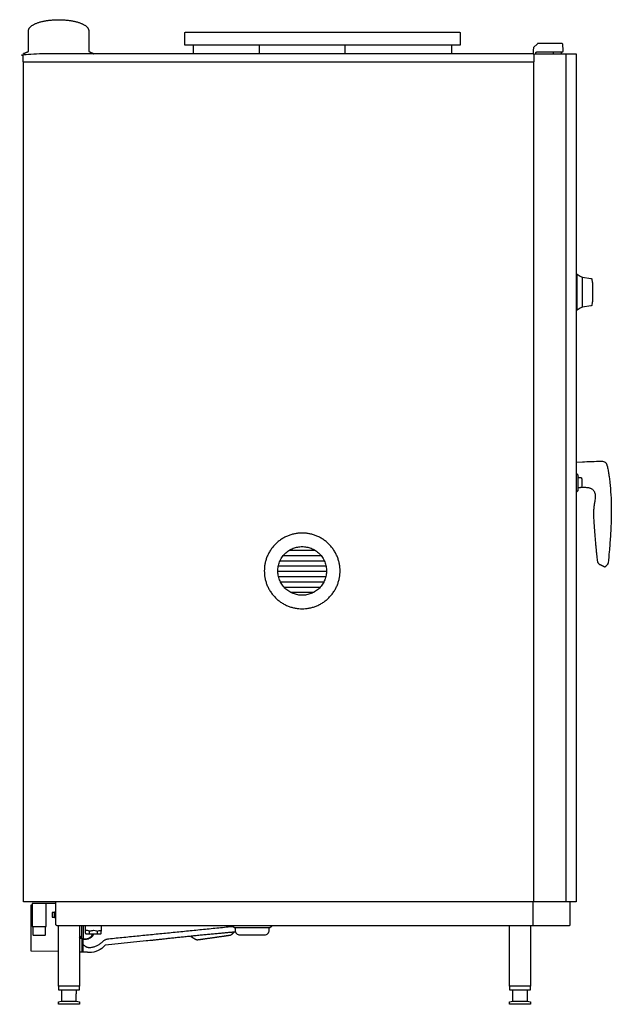
# Model space of a CAD drawing. Units: millimetres. Extents: x -6 to 1119, y 0 to 1872.
import ezdxf

# ---------------------------------------------------------------- set-up
doc = ezdxf.new("R2010")
doc.units = ezdxf.units.MM
doc.layers.add('200_RATIONAL_iCP-iCC 20-21 E (master view)', color=2, linetype='Continuous')

# ---------------------------------------------------------------- blocks, each defined once
blk = doc.blocks.new('Rational_iCP-iCC 20-21 E (master view)_Left')
at = {"layer": '200_RATIONAL_iCP-iCC 20-21 E (master view)'}
for p, q in [((831.4, -48.4), (307.9, -48.4)), ((978.1, -45.7), (970.8, -53)), ((1024.7, -45.5), (978.8, -45.5)), ((973.9, -65), (1052, -65)), ((977.4, -61), (1026, -61)), ((1052, -65), (1052, -1677)), ((1, -1677), (1, -80)), ((971, -80), (971, -1677)), ((1062.3, -488.9), (1062.9, -489.1)), ((1063.7, -546.4), (1063.7, -489.7)), ((1063.7, -489.7), (1080.1, -491.9)), ((1062.9, -547), (1062.3, -547.2)), ((1052.5, -841), (1064.2, -840.6)), ((1110.7, -849.2), (1110.8, -849.2)), ((1055, -865.7), (1055, -895.3)), ((1055, -870), (1055.7, -870)), ((1055.7, -890.2), (1055, -890.2)), ((1112.3, -1033.3), (1112.3, -1033.3)), ((1052, -1677), (1, -1677)), ((15.9, -1770.6), (15.9, -1683.5)), ((62.5, -1720), (62.5, -1677)), ((970.2, -1722), (970.2, -1677)), ((1040.2, -1678), (1040.2, -1721)), ((118.9, -1737.1), (119.5, -1737.9)), ((119.8, -1738), (148, -1738)), ((126.4, -1738), (126.4, -1733.2)), ((141.4, -1733.2), (141.4, -1738)), ((148.4, -1737.9), (149, -1737.1)), ((114.5, -1758.9), (115.5, -1758.9)), ((67.6, -1771.5), (16.4, -1771.1)), ((117.7, -1773.1), (107.5, -1773.1)), ((67.5, -1837.7), (67.5, -1843.7)), ((68.4, -1844.7), (106.6, -1844.7)), ((73.3, -1844.7), (73.2, -1850.7)), ((107.5, -1843.7), (107.5, -1837.7)), ((925.2, -1837.7), (925.2, -1843.7)), ((926.1, -1844.7), (964.3, -1844.7)), ((931, -1844.7), (930.9, -1850.7)), ((965.2, -1843.7), (965.2, -1837.7)), ((67.5, -1872), (67.5, -1869.1)), ((107.3, -1872), (67.7, -1872)), ((107.5, -1869.1), (107.5, -1872)), ((925.2, -1872), (925.2, -1869.1)), ((965, -1872), (925.4, -1872)), ((965.2, -1869.1), (965.2, -1872))]:
    blk.add_line(p, q, dxfattribs=at)
for points in [[(970.5, -53.7), (970.4, -57.9), (970.4, -65)], [(1027, -60), (1027, -57.9), (1026.7, -47.4)], [(1009.1, -61), (1008.5, -61.5), (1008.5, -65)], [(1023, -61), (1023.5, -61.5), (1023.5, -65)], [(1032, -65), (1032, -1677)], [(1052, -551.9), (1053.7, -551.9), (1053.7, -484.2), (1052, -484.2)], [(1053.7, -484.2), (1053.9, -483.8), (1059.6, -487.8)], [(1081.4, -493), (1081.6, -494), (1081.6, -494.3)], [(1081.6, -541.8), (1081.6, -542.1), (1081.4, -543.1)], [(1059.6, -548.3), (1053.9, -552.3), (1053.7, -551.9)], [(1080.1, -544.2), (1063.7, -546.4)], [(16.4, -1683), (17.8, -1683)], [(21.7, -1680.1), (21.7, -1679.5), (62.6, -1679.5)], [(60.1, -1697.4), (55.7, -1697.4), (55.4, -1698), (55.4, -1706), (55.7, -1706.6), (60.1, -1706.6)], [(62.5, -1699.5), (60.8, -1699.5)], [(62.5, -1704.5), (60.8, -1704.5)], [(64.5, -1722), (1039.2, -1722)], [(107.5, -1722), (107.5, -1837.7), (67.5, -1837.7), (67.5, -1722)], [(112, -1746.2), (111.9, -1735), (111.9, -1734.6), (111.9, -1734), (111.9, -1722)], [(398.5, -1722), (398.5, -1723.6), (403.5, -1726.5), (403.5, -1731)], [(468.5, -1731), (468.5, -1726.5), (473.5, -1723.6), (473.5, -1722)], [(965.2, -1722), (965.2, -1837.7), (925.2, -1837.7), (925.2, -1722)], [(19, -1724.3), (19, -1740.1), (19.7, -1740.6), (42.3, -1740.6), (43, -1740.1), (43, -1724.3)], [(468.5, -1726.5), (403.5, -1726.5)], [(412.5, -1740), (459.5, -1740)], [(112, -1747.7), (112.2, -1769.9), (112.2, -1771.3), (114.4, -1771.3), (114.6, -1748.6)], [(234.7, -1751.6), (157, -1759.4), (156.7, -1759.7)], [(121.9, -1773), (117.7, -1773.1)], [(73.4, -1852), (73.4, -1866), (101.6, -1866), (101.6, -1852)], [(101.8, -1850.7), (101.7, -1844.7)], [(931.1, -1852), (931.1, -1866), (959.3, -1866), (959.3, -1852)], [(959.5, -1850.7), (959.4, -1844.7)]]:
    blk.add_lwpolyline(points, dxfattribs=at)
for points in [[(17.8, -1724.3), (44.2, -1724.3), (44.2, -1680.1), (17.8, -1680.1)], [(60.1, -1697.4), (60.3, -1696.1), (60.8, -1696.1), (60.8, -1707.9), (60.3, -1707.9), (60.1, -1706.6)]]:
    blk.add_lwpolyline(points, close=True, dxfattribs=at)
at = {"layer": '200_RATIONAL_iCP-iCC 20-21 E (master view)', "extrusion": (0, 0, -1)}
for centre, radius, start, end in [((-973.9, -66.9), 1.9, 0, 90), ((-1062.7, -490), 0.929, 101.0747, 173.9682), ((-1080, -493.3), 1.38, 94.2506, 169.2534), ((-1081.2, -495.1), 0.808, 118.7451, 168.2135), ((-1039, -503.8), 43.9, 168.3538, 177.9988), ((-630.4, -518), 452.8, 177.9969, 182.0031), ((-1081.3, -541.1), 0.796, 191.4616, 241.7003), ((-1039, -532.3), 43.9, 182.0004, 191.6454), ((-1062.7, -546.1), 0.929, 185.7453, 258.9259), ((-1080, -542.8), 1.38, 190.7466, 265.7494), ((-1110.8, -849.7), 0.51, 91, 169.0496), ((-1061.3, -871.8), 1.01, 121.4315, 147.8758), ((-1061.3, -871.8), 1.02, 147.8758, 174.0894), ((-1061.2, -888.3), 1.16, 215.3092, 240.3821), ((-1061.3, -888.4), 0.981, 185.9112, 215.3092), ((-1112.3, -1032.7), 0.511, 185.4048, 268.9841), ((-116.9, -1733.2), 1.83, 157.3574, 180.0003), ((-151, -1733.2), 1.88, 359.9997, 22.3613), ((-126.2, -1732.9), 40.6, 221.4209, 269.9974)]:
    blk.add_arc(centre, radius, start, end, dxfattribs=at)
at = {"layer": '200_RATIONAL_iCP-iCC 20-21 E (master view)'}
for centre, radius, start, end in [((1063.6, -482.1), 7, 235, 258.7), ((1063.6, -554), 7, 101.3, 125), ((120.2, -1731.8), 1.83, 180, 202.6426), ((119.1, -1736.8), 0.419, 179.9997, 209.1343), ((119.8, -1736.4), 1.19, 209.1343, 219.5574), ((119.7, -1737.7), 0.284, 219.5574, 254.7056), ((119.8, -1737.3), 0.671, 254.7056, 270), ((148, -1737.4), 0.581, 270, 289.2418), ((148.1, -1737.6), 0.356, 289.2418, 320.1176), ((148.8, -1736.9), 0.312, 320.1176, 347.9408), ((148.4, -1736.8), 0.731, 347.9408, 0.0003), ((147.5, -1731.8), 1.88, 337.6387, 0), ((412.5, -1731), 9, 180, 225), ((412.5, -1731), 9, 225, 270), ((459.5, -1731), 9, 270, 315), ((459.5, -1731), 9, 315, 0)]:
    blk.add_arc(centre, radius, start, end, dxfattribs=at)
for points, knots in [([(10.9, -60.1), (10.9, -47), (10.9, -33.9), (10.9, -20.8), (10.9, -20.6), (10.9, -19.9), (11.1, -18.8), (11.5, -17.5), (12.2, -16.2), (13.2, -14.9), (14.3, -13.6), (15.7, -12.4), (17.2, -11.2), (19, -10.1), (20.9, -9), (23, -7.9), (25.3, -7), (27.7, -6), (30.3, -5.2), (33, -4.3), (35.8, -3.6), (38.7, -2.9), (41.8, -2.3), (44.9, -1.8), (48, -1.3), (51.3, -0.9), (54.6, -0.6), (57.9, -0.3), (61.2, -0.1), (64.6, 0), (66.9, 0), (68, 0), (69.1, 0), (71.4, 0), (74.8, -0.1), (78.1, -0.3), (81.4, -0.6), (84.7, -0.9), (88, -1.3), (91.1, -1.8), (94.2, -2.3), (97.3, -2.9), (100.2, -3.6), (103, -4.3), (105.7, -5.2), (108.3, -6), (110.7, -7), (113, -7.9), (115.1, -9), (117, -10.1), (118.8, -11.2), (120.3, -12.4), (121.7, -13.6), (122.8, -14.9), (123.8, -16.2), (124.5, -17.5), (124.9, -18.8), (125.1, -19.9), (125.1, -20.6), (125.1, -20.8), (125.1, -33.9), (125.1, -47), (125.1, -60.1)], [10.802451, 10.802451, 10.802451, 10.802451, 50.116801, 50.116801, 50.116801, 51.934658, 55.570635, 59.206611, 62.842588, 66.478564, 70.114541, 73.750517, 77.386494, 81.02247, 84.658446, 88.294423, 91.930399, 95.566376, 99.202352, 102.838329, 106.474305, 110.110282, 113.746258, 117.382235, 121.018211, 124.654188, 128.290164, 131.92614, 135.562117, 139.198093, 142.83407, 142.83407, 142.83407, 146.470046, 150.106023, 153.741999, 157.377976, 161.013952, 164.649929, 168.285905, 171.921881, 175.557858, 179.193834, 182.829811, 186.465787, 190.101764, 193.73774, 197.373717, 201.009693, 204.64567, 208.281646, 211.917623, 215.553599, 219.189575, 222.825552, 226.461528, 230.097505, 233.733481, 235.551601, 235.551601, 235.551601, 274.865951, 274.865951, 274.865951, 274.865951]), ([(1052, -841.5), (1052, -841.5), (1052, -841.5), (1052, -841.4), (1052, -841.4), (1052, -841.3), (1052.1, -841.2), (1052.2, -841), (1052.4, -841), (1052.5, -841)], [37.7371614, 37.7371614, 37.7371614, 37.7371614, 37.7975683, 37.7975683, 37.876386, 37.876386, 38.1342207, 38.1342207, 38.5077081, 38.5077081, 38.5077081, 38.5077081]), ([(1052, -860.6), (1052, -860.7), (1052, -860.8), (1052, -860.9), (1052, -861), (1052, -861.1), (1052, -861.2), (1052, -861.2), (1052, -861.3), (1052.1, -861.4), (1052.1, -861.5), (1052.1, -861.5), (1052.1, -861.6), (1052.1, -861.7), (1052.1, -861.8), (1052.1, -861.8), (1052.2, -861.9), (1052.2, -862), (1052.2, -862)], [0.0332, 0.0332, 0.0332, 0.0332, 0.404993, 0.404993, 0.404993, 0.744521, 0.744521, 0.744521, 1.046979, 1.046979, 1.046979, 1.322861, 1.322861, 1.322861, 1.597808, 1.597808, 1.597808, 1.872292, 1.872292, 1.872292, 1.872292]), ([(1111.3, -849.6), (1111.9, -852.5), (1112.4, -855.5), (1112.9, -858.5), (1113.1, -859.2), (1113.2, -860), (1113.3, -860.7)], [103.299041, 103.299041, 103.299041, 103.299041, 112.272048, 112.272048, 112.272048, 114.572402, 114.572402, 114.572402, 114.572402]), ([(1053.4, -863.8), (1053.5, -863.8), (1053.6, -863.9), (1053.7, -864), (1053.7, -864), (1053.8, -864.1), (1053.9, -864.2), (1054, -864.2), (1054.1, -864.3), (1054.1, -864.4), (1054.2, -864.4), (1054.3, -864.5), (1054.3, -864.6), (1054.4, -864.6), (1054.4, -864.6), (1054.4, -864.6), (1054.4, -864.7), (1054.5, -864.8), (1054.6, -864.9), (1054.6, -864.9), (1054.7, -865), (1054.7, -865)], [2.872292, 2.872292, 2.872292, 2.872292, 3.264332, 3.264332, 3.264332, 3.69191, 3.69191, 3.69191, 4.155285, 4.155285, 4.155285, 4.608325, 4.608325, 4.608325, 4.65493, 4.65493, 4.65493, 5.191608, 5.191608, 5.191608, 5.416103, 5.416103, 5.416103, 5.416103]), ([(1062.3, -871.7), (1062.4, -873.1), (1062.5, -874.4), (1062.6, -875.8), (1062.7, -877.2), (1062.7, -878.7), (1062.7, -880.1), (1062.7, -881.5), (1062.7, -882.9), (1062.6, -884.4), (1062.5, -885.7), (1062.4, -887.1), (1062.3, -888.5)], [40.263086, 40.263086, 40.263086, 40.263086, 44.390015, 44.390015, 44.390015, 48.673815, 48.673815, 48.673815, 52.957575, 52.957575, 52.957575, 57.085323, 57.085323, 57.085323, 57.085323]), ([(1114.7, -869.9), (1115.1, -873.2), (1115.6, -876.6), (1115.9, -880.1), (1116.8, -887.6), (1117.4, -895.5), (1117.9, -903.6), (1118.3, -911.7), (1118.6, -920.1), (1118.7, -928.7), (1118.7, -937.3), (1118.6, -946.2), (1118.3, -955.2), (1118, -964.2), (1117.5, -973.5), (1116.9, -982.9), (1116.3, -992.3), (1115.6, -1001.9), (1114.8, -1011.5), (1114.2, -1018.6), (1113.5, -1025.7), (1112.8, -1032.8)], [115.572402, 115.572402, 115.572402, 115.572402, 125.604524, 125.604524, 125.604524, 149.177972, 149.177972, 149.177972, 174.300431, 174.300431, 174.300431, 200.810269, 200.810269, 200.810269, 228.539431, 228.539431, 228.539431, 257.262474, 257.262474, 257.262474, 278.624033, 278.624033, 278.624033, 278.624033]), ([(1054.8, -895.8), (1054.7, -896), (1054.5, -896.2), (1054.4, -896.4), (1054.4, -896.4), (1054.4, -896.4), (1054.3, -896.4), (1054.2, -896.5), (1054.1, -896.7), (1053.9, -896.8), (1053.8, -896.9), (1053.6, -897.1), (1053.4, -897.2)], [36.950914, 36.950914, 36.950914, 36.950914, 38.007565, 38.007565, 38.007565, 38.109273, 38.109273, 38.109273, 38.947029, 38.947029, 38.947029, 39.845519, 39.845519, 39.845519, 39.845519]), ([(1082, -892.6), (1081.4, -892.3), (1080, -891.6), (1077.3, -890.6), (1074.1, -890), (1070.4, -889.6), (1067, -889.4), (1065.1, -889.3), (1064.2, -889.3)], [451.03863, 451.03863, 451.03863, 451.03863, 453.386023, 455.733416, 459.145903, 462.558391, 465.970879, 469.383366, 469.383366, 469.383366, 469.383366]), ([(1085.8, -931), (1085.8, -930), (1086, -928), (1086.4, -924.7), (1086.8, -921.6), (1087.2, -919.1), (1087.6, -916.5), (1088.2, -913.2), (1088.6, -909.3), (1088.8, -905.7), (1088.6, -903.6), (1088.5, -902.7)], [410.082292, 410.082292, 410.082292, 410.082292, 413.650734, 417.219176, 420.787618, 422.571839, 424.35606, 427.924502, 431.492944, 435.061386, 438.617357, 438.617357, 438.617357, 438.617357]), ([(1089.6, -999.4), (1089.6, -999.2), (1089.6, -999.1), (1089.6, -998.9), (1089.2, -995.1), (1089, -992.2), (1088.3, -984.9), (1088, -981.5), (1087.8, -978), (1087.5, -974.3), (1087.2, -970.7), (1086.9, -967), (1086.6, -962.9), (1086.4, -958.9), (1086.1, -954.8), (1086, -952.1), (1085.8, -949.2), (1085.7, -946.4), (1085.6, -943.6), (1085.5, -940.7), (1085.5, -937.9), (1085.5, -935.4), (1085.6, -933.4), (1085.8, -931)], [341.466789, 341.466789, 341.466789, 341.466789, 341.969734, 341.969734, 341.969734, 352.904645, 352.904645, 362.958131, 362.958131, 362.958131, 373.944232, 373.944232, 373.944232, 386.169014, 386.169014, 386.169014, 394.653482, 394.653482, 394.653482, 403.084529, 403.084529, 403.084529, 410.082292, 410.082292, 410.082292, 410.082292]), ([(1089.9, -1001.7), (1089.9, -1001.6), (1089.8, -1001.3), (1089.8, -1000.9), (1089.7, -1000.5), (1089.7, -1000.2), (1089.7, -999.9), (1089.7, -999.7), (1089.6, -999.5), (1089.6, -999.4), (1089.6, -999.4)], [338.200651, 338.200651, 338.200651, 338.200651, 338.610565, 339.020479, 339.430393, 339.840307, 340.250221, 340.660134, 341.070048, 341.466789, 341.466789, 341.466789, 341.466789]), ([(1090.1, -1004), (1090.1, -1004), (1090.1, -1004), (1090.1, -1003.9), (1090, -1003.7), (1090, -1003.4), (1090, -1003), (1089.9, -1002.6), (1089.9, -1002.2), (1089.9, -1001.9), (1089.9, -1001.7)], [334.760035, 334.760035, 334.760035, 334.760035, 334.971269, 335.432609, 335.893949, 336.35529, 336.81663, 337.27797, 337.739311, 338.200651, 338.200651, 338.200651, 338.200651]), ([(1092.3, -1025.9), (1091.8, -1021.9), (1091.4, -1018), (1091.1, -1014.1), (1090.8, -1011.6), (1090.6, -1009.1), (1090.2, -1005.8), (1090.2, -1004.9), (1090.1, -1004)], [312.726069, 312.726069, 312.726069, 312.726069, 324.6682, 324.6682, 324.6682, 332.125504, 332.125504, 334.760035, 334.760035, 334.760035, 334.760035]), ([(1094.1, -1033.2), (1093.8, -1032.8), (1093.6, -1032.3), (1093.2, -1031.3), (1093, -1030.8), (1092.6, -1029.2), (1092.5, -1028.2), (1092.4, -1027.1)], [304.896572, 304.896572, 304.896572, 304.896572, 306.489408, 306.489408, 308.101381, 308.101381, 311.321153, 311.321153, 311.321153, 311.321153]), ([(1098, -1036.7), (1097.7, -1036.5), (1097, -1036.1), (1096, -1035.4), (1095, -1034.5), (1094.4, -1033.7), (1094.1, -1033.2)], [299.216959, 299.216959, 299.216959, 299.216959, 300.398257, 301.897713, 303.397169, 304.896572, 304.896572, 304.896572, 304.896572]), ([(1110.9, -1036.3), (1110.3, -1037), (1109.1, -1038.3), (1108.5, -1039), (1107.7, -1039.8), (1107.4, -1040.1), (1107, -1040.3), (1107, -1040.4), (1106.9, -1040.5)], [281.230453, 281.230453, 281.230453, 281.230453, 284.148544, 286.707122, 286.707122, 287.837505, 287.837505, 288.164332, 288.164332, 288.164332, 288.164332]), ([(126.4, -1733.2), (124.4, -1731.7), (121.7, -1731.3), (118.5, -1731.3), (118.4, -1731.6), (118.4, -1731.8)], [0, 0, 0, 0, 7.675822, 8.123577, 8.546311, 8.546311, 8.546311, 8.546311]), ([(126.4, -1733.2), (127, -1732.9), (129.6, -1732), (134.2, -1730.8), (138.8, -1731.8), (140.9, -1732.9), (141.4, -1733.2)], [0, 0, 0, 0, 1.939679, 8.262641, 13.948171, 15.47732, 15.47732, 15.47732, 15.47732]), ([(141.4, -1733.2), (143.4, -1731.7), (146.1, -1731.3), (149.3, -1731.3), (149.4, -1731.6), (149.4, -1731.8)], [0, 0, 0, 0, 7.675822, 8.123577, 8.546311, 8.546311, 8.546311, 8.546311]), ([(396.2, -1739.8), (396.1, -1739.9), (395.9, -1740.1), (395.6, -1740.3), (395.3, -1740.5), (395, -1740.7), (394.6, -1740.8), (394.3, -1740.9), (393.9, -1741), (393.7, -1741.1), (393.5, -1741.1), (393.5, -1741.1)], [0, 0, 0, 0, 0.371914, 0.743828, 1.115742, 1.487656, 1.85957, 2.231484, 2.603398, 2.975312, 2.995728, 2.995728, 2.995728, 2.995728]), ([(393.9, -1724.3), (394.5, -1724.2), (395.6, -1724.2), (397.2, -1724.1), (398.4, -1724), (399.1, -1724), (399.2, -1724)], [285.727175, 285.727175, 285.727175, 285.727175, 287.399462, 289.071748, 290.744034, 291.137423, 291.137423, 291.137423, 291.137423]), ([(332.5, -1749.8), (332.5, -1749.8), (332.4, -1749.8), (332.1, -1749.9), (331.8, -1749.9), (331.4, -1749.9), (331, -1749.8), (330.7, -1749.7), (330.3, -1749.6), (330, -1749.5), (329.7, -1749.4), (329.6, -1749.4)], [97.799286, 97.799286, 97.799286, 97.799286, 97.821797, 98.193711, 98.565625, 98.937539, 99.309453, 99.681366, 100.05328, 100.425194, 100.797108, 100.797108, 100.797108, 100.797108]), ([(126.2, -1773.5), (125.6, -1773.5), (124.4, -1773.4), (123, -1773.2), (122.1, -1773.1), (121.9, -1773)], [286.466045, 286.466045, 286.466045, 286.466045, 288.278328, 290.090611, 290.78282, 290.78282, 290.78282, 290.78282]), ([(67.5, -1867.2), (67.5, -1867.2), (67.5, -1867.2), (67.5, -1867), (67.6, -1867), (67.7, -1867)], [126.6936677, 126.6936677, 126.6936677, 126.6936677, 126.762747, 126.762747, 126.9342847, 126.9342847, 126.9342847, 126.9342847]), ([(67.5, -1869.1), (67.5, -1868.9), (67.5, -1868.6), (67.5, -1868.1), (67.5, -1867.8), (67.5, -1867.5), (67.5, -1867.3), (67.5, -1867.2), (67.5, -1867.2), (67.5, -1867.2)], [106.740747, 106.740747, 106.740747, 106.740747, 109.840913, 112.941079, 116.041244, 119.14141, 122.241576, 125.341741, 126.693668, 126.693668, 126.693668, 126.693668]), ([(107.3, -1867), (107.4, -1867), (107.5, -1867), (107.5, -1867.2), (107.5, -1867.2), (107.5, -1867.2)], [40.7483304, 40.7483304, 40.7483304, 40.7483304, 40.9448289, 40.9448289, 41.0249212, 41.0249212, 41.0249212, 41.0249212]), ([(107.5, -1867.2), (107.5, -1867.2), (107.5, -1867.2), (107.5, -1867.3), (107.5, -1867.4), (107.5, -1867.7), (107.5, -1868), (107.5, -1868.5), (107.5, -1868.9), (107.5, -1869.1)], [41.024921, 41.024921, 41.024921, 41.024921, 42.096364, 45.208217, 48.32007, 51.431924, 54.543777, 57.65563, 60.767483, 60.767483, 60.767483, 60.767483]), ([(925.2, -1867.2), (925.2, -1867.2), (925.2, -1867.2), (925.2, -1867), (925.3, -1867), (925.4, -1867)], [126.6936677, 126.6936677, 126.6936677, 126.6936677, 126.762747, 126.762747, 126.9342847, 126.9342847, 126.9342847, 126.9342847]), ([(925.2, -1869.1), (925.2, -1868.9), (925.2, -1868.6), (925.2, -1868.1), (925.2, -1867.8), (925.2, -1867.5), (925.2, -1867.3), (925.2, -1867.2), (925.2, -1867.2), (925.2, -1867.2)], [106.740747, 106.740747, 106.740747, 106.740747, 109.840913, 112.941079, 116.041244, 119.14141, 122.241576, 125.341741, 126.693668, 126.693668, 126.693668, 126.693668]), ([(965, -1867), (965.1, -1867), (965.2, -1867), (965.2, -1867.2), (965.2, -1867.2), (965.2, -1867.2)], [40.7483304, 40.7483304, 40.7483304, 40.7483304, 40.9448289, 40.9448289, 41.0249212, 41.0249212, 41.0249212, 41.0249212]), ([(965.2, -1867.2), (965.2, -1867.2), (965.2, -1867.2), (965.2, -1867.3), (965.2, -1867.4), (965.2, -1867.7), (965.2, -1868), (965.2, -1868.5), (965.2, -1868.9), (965.2, -1869.1)], [41.024921, 41.024921, 41.024921, 41.024921, 42.096364, 45.208217, 48.32007, 51.431924, 54.543777, 57.65563, 60.767483, 60.767483, 60.767483, 60.767483])]:
    blk.add_open_spline(points, degree=3, knots=knots, dxfattribs=at)
for points, weights in [([(307.9, -25.3), (307.9, -23.4), (309.8, -23.4)], [1, 0.707106781187, 1]), ([(829.5, -23.4), (831.4, -23.4), (831.4, -25.3)], [1, 0.707106781187, 1]), ([(970.8, -53), (970.5, -53.3), (970.5, -53.7)], [1, 0.928809552866, 1]), ([(978.8, -45.5), (978.4, -45.5), (978.1, -45.7)], [1, 0.923879532512, 1]), ([(1026.7, -47.4), (1026.7, -45.5), (1024.7, -45.5)], [1, 0.716301943423, 1]), ([(975, -63.4), (975, -63), (975.3, -62.7)], [1, 0.923879532513, 1]), ([(976.7, -61.3), (977, -61), (977.4, -61)], [1, 0.92387953251, 1]), ([(1026, -61), (1027, -61), (1027, -60)], [1, 0.707106781187, 1]), ([(15.9, -1683.5), (15.9, -1683.1), (16.4, -1683)], [1, 0.710185375589, 1]), ([(1039.2, -1677), (1040.2, -1677), (1040.2, -1678)], [0.997631475766, 0.708295870777, 1]), ([(1040.2, -1721), (1040.2, -1722), (1039.2, -1722)], [1, 0.707106781187, 1]), ([(401.1, -1734.9), (398.8, -1737.5), (396.2, -1739.8)], [0.996047769112, 0.996333328385, 1]), ([(329.6, -1749.4), (323.9, -1746.6), (318.9, -1742.6)], [1, 0.988929707853, 0.988974000491]), ([(16.4, -1771.1), (15.9, -1771.1), (15.9, -1770.6)], [1, 0.710185375594, 1]), ([(67.5, -1843.7), (67.5, -1844.6), (68.4, -1844.7)], [1, 0.736786168153, 1]), ([(106.6, -1844.7), (107.5, -1844.6), (107.5, -1843.7)], [1, 0.736786168153, 1]), ([(925.2, -1843.7), (925.2, -1844.6), (926.1, -1844.7)], [1, 0.736786168153, 1]), ([(964.3, -1844.7), (965.2, -1844.6), (965.2, -1843.7)], [1, 0.736786168153, 1]), ([(67.7, -1872), (67.5, -1872), (67.5, -1872)], [1, 0.707106781187, 1]), ([(107.5, -1872), (107.5, -1872), (107.3, -1872)], [1, 0.707106781187, 1]), ([(925.4, -1872), (925.2, -1872), (925.2, -1872)], [1, 0.707106781187, 1]), ([(965.2, -1872), (965.2, -1872), (965, -1872)], [1, 0.707106781187, 1])]:
    blk.add_rational_spline(points, weights, degree=2, dxfattribs=at)
for points, degree in [([(307.9, -48.4), (307.9, -36.9), (307.9, -25.3)], 2), ([(309.8, -23.4), (569.7, -23.4), (829.5, -23.4)], 2), ([(831.4, -25.3), (831.4, -36.9), (831.4, -48.4)], 2), ([(324, -48.4), (324, -56.7), (324, -65)], 2), ([(449.8, -65), (449.8, -56.7), (449.8, -48.4)], 2), ([(612.2, -48.4), (612.2, -56.7), (612.2, -65)], 2), ([(815.4, -65), (815.4, -56.7), (815.4, -48.4)], 2), ([(975, -65), (975, -64.2), (975, -63.4)], 2), ([(975.3, -62.7), (976, -62), (976.7, -61.3)], 2), ([(0, -80), (383.5, -80), (972, -80)], 2), ([(1064.2, -840.6), (1069, -840.4), (1081.8, -839.9), (1093.8, -839.5), (1097.9, -839.3)], 3), ([(1097.9, -839.3), (1099.6, -839.3), (1102.3, -839.6), (1105.1, -840.3), (1107, -841.2), (1108.3, -842.4), (1109.2, -843.7), (1109.8, -845), (1110.2, -846.3), (1110.3, -847.2), (1110.4, -847.8)], 3), ([(1110.4, -847.8), (1110.5, -848.2), (1110.6, -848.7), (1110.7, -849.2)], 3), ([(1113.3, -860.7), (1113.6, -862.5), (1113.9, -864.4), (1114.2, -866.2), (1114.4, -868.1), (1114.7, -869.9)], 5), ([(1052.2, -862), (1052.3, -862.4), (1052.5, -862.8), (1052.7, -863.3), (1053.1, -863.5), (1053.4, -863.8)], 5), ([(1054.7, -865), (1054.8, -865.1), (1054.9, -865.3), (1055, -865.4), (1055, -865.6), (1055, -865.7)], 5), ([(1055.7, -870), (1056.2, -870), (1056.7, -870), (1057.1, -870.1)], 3), ([(1057.1, -870.1), (1057.6, -870.1), (1058, -870.1), (1058.4, -870.1)], 3), ([(1058.4, -870.1), (1059.2, -870.2), (1059.8, -870.3), (1060.4, -870.4)], 3), ([(1060.4, -870.4), (1060.7, -870.5), (1061, -870.6), (1061.3, -870.7)], 3), ([(1061.3, -870.7), (1061.5, -870.8), (1061.6, -870.8), (1061.8, -870.9)], 3), ([(1052.5, -898.1), (1052.4, -898.1), (1052.4, -898.3), (1052.3, -898.5), (1052.2, -898.7), (1052.2, -898.9), (1052.1, -899.1), (1052.1, -899.3), (1052.1, -899.5), (1052, -899.7), (1052, -899.9), (1052, -900.1), (1052, -900.3), (1052, -900.4)], 3), ([(1053.4, -897.2), (1053.2, -897.4), (1053, -897.5), (1052.7, -897.6), (1052.6, -897.8), (1052.5, -898.1)], 5), ([(1055, -895.3), (1055, -895.4), (1055, -895.5), (1055, -895.6), (1054.9, -895.7), (1054.8, -895.8)], 5), ([(1057.1, -890.1), (1056.7, -890.1), (1056.2, -890.2), (1055.7, -890.2)], 3), ([(1058.4, -890), (1058, -890.1), (1057.6, -890.1), (1057.1, -890.1)], 3), ([(1060.4, -889.7), (1059.8, -889.9), (1059.2, -890), (1058.4, -890)], 3), ([(1061.3, -889.5), (1061, -889.6), (1060.7, -889.7), (1060.4, -889.7)], 3), ([(1061.7, -889.3), (1061.6, -889.4), (1061.4, -889.4), (1061.3, -889.5)], 3), ([(1064.2, -889.3), (1063, -889.3), (1061.8, -889.3)], 2), ([(1088.5, -902.7), (1088.3, -901.6), (1087.8, -899.5), (1086.5, -896.8), (1084.6, -894.4), (1082.9, -893.2), (1082, -892.6)], 3), ([(506.8, -1008.6), (531, -1008.6), (555.2, -1008.6)], 2), ([(489, -1028.6), (531, -1028.6), (573, -1028.6)], 2), ([(495.3, -1018.6), (531, -1018.6), (566.7, -1018.6)], 2), ([(1092.4, -1027.1), (1092.4, -1026.7), (1092.3, -1026.3), (1092.3, -1025.9)], 3), ([(485.7, -1038.6), (531, -1038.6), (576.3, -1038.6)], 2), ([(1098.3, -1036.8), (1098.2, -1036.7), (1098.1, -1036.7), (1098, -1036.7)], 3), ([(1106.2, -1040.8), (1102.2, -1038.8), (1098.3, -1036.8)], 2), ([(1106.9, -1040.5), (1106.6, -1040.7), (1106.4, -1040.7), (1106.2, -1040.8)], 3), ([(1112.2, -1034), (1112.2, -1034.5), (1112.1, -1035), (1111.6, -1035.4), (1111.2, -1035.8), (1110.9, -1036.3)], 5), ([(1112.3, -1033.3), (1112.3, -1033.5), (1112.2, -1033.7), (1112.2, -1034)], 3), ([(484.8, -1048.6), (531, -1048.6), (577.2, -1048.6)], 2), ([(486, -1058.6), (531, -1058.6), (576, -1058.6)], 2), ([(489.6, -1068.6), (531, -1068.6), (572.4, -1068.6)], 2), ([(496.3, -1078.6), (531, -1078.6), (565.7, -1078.6)], 2), ([(508.5, -1088.4), (531, -1088.4), (553.5, -1088.4)], 2), ([(64.5, -1722), (64.4, -1722), (64.2, -1722), (64, -1721.9), (63.7, -1721.9), (63.5, -1721.7), (63.3, -1721.6), (63.1, -1721.4), (62.9, -1721.2), (62.8, -1721), (62.6, -1720.8), (62.6, -1720.5), (62.5, -1720.3), (62.5, -1720.1), (62.5, -1720)], 3), ([(114.8, -1722), (114.7, -1734.6), (114.6, -1747.2)], 2), ([(118.4, -1722), (118.4, -1726.9), (118.4, -1731.8)], 2), ([(149.4, -1731.8), (149.4, -1726.9), (149.4, -1722)], 2), ([(107.5, -1740.8), (108.5, -1743.3), (112.4, -1747.7), (120.9, -1747.8), (128.5, -1744.9), (132.3, -1740.7), (132.9, -1738)], 3), ([(134.3, -1738), (133.8, -1740.8), (130.3, -1745.5), (122.5, -1748.9), (113.9, -1749.5), (109, -1746.1), (107.5, -1743.7)], 3), ([(118.7, -1733.2), (118.7, -1735), (118.7, -1736.8)], 2), ([(149.1, -1736.8), (149.1, -1735), (149.1, -1733.2)], 2), ([(163.2, -1747.3), (278.6, -1735.8), (393.9, -1724.3)], 2), ([(398.7, -1735.1), (396.1, -1735.3), (390.9, -1735.8), (382.6, -1736.5), (373.9, -1737.3), (364.9, -1738.2), (355.7, -1739), (346.3, -1739.9), (336.8, -1740.8), (327.1, -1741.8), (317.5, -1742.8), (307.9, -1743.8), (298.4, -1744.8), (289.2, -1745.7), (280.2, -1746.7), (271.5, -1747.7), (263.2, -1748.6), (255.3, -1749.4), (247.9, -1750.2), (241, -1751), (236.7, -1751.4), (234.7, -1751.6)], 3), ([(403.3, -1734.7), (401.8, -1734.8), (400.3, -1734.9), (398.7, -1735.1)], 3), ([(404.2, -1734.5), (403.9, -1734.6), (403.6, -1734.6), (403.3, -1734.7)], 3), ([(115.5, -1758.9), (115.8, -1759.3), (116.5, -1760), (117.7, -1761), (118.9, -1761.9), (120.3, -1762.6), (121.7, -1763.2), (123.2, -1763.6), (124.7, -1763.9), (125.7, -1763.9), (126.2, -1763.9)], 3), ([(126.2, -1763.9), (127.2, -1763.9), (129.3, -1763.8), (132.4, -1763.4), (135.4, -1762.7), (138.4, -1761.7), (141.2, -1760.5), (144, -1759), (146.6, -1757.3), (149, -1755.4), (150.5, -1754), (151.2, -1753.2)], 3), ([(151.2, -1753.2), (151.7, -1752.7), (152.6, -1751.8), (154.2, -1750.7), (155.8, -1749.6), (157.6, -1748.8), (159.4, -1748.1), (161.3, -1747.6), (162.6, -1747.4), (163.2, -1747.3)], 3), ([(73.2, -1850.7), (73.2, -1851), (73.3, -1851.4), (73.4, -1852)], 3), ([(101.6, -1852), (101.7, -1851.4), (101.8, -1851), (101.8, -1850.7)], 3), ([(930.9, -1850.7), (930.9, -1851), (931, -1851.4), (931.1, -1852)], 3), ([(959.3, -1852), (959.4, -1851.4), (959.5, -1851), (959.5, -1850.7)], 3), ([(67.7, -1867), (69.6, -1866.6), (71.5, -1866.3), (73.4, -1866)], 3), ([(101.6, -1866), (103.5, -1866.3), (105.4, -1866.6), (107.3, -1867)], 3), ([(925.4, -1867), (927.3, -1866.6), (929.2, -1866.3), (931.1, -1866)], 3), ([(959.3, -1866), (961.2, -1866.3), (963.1, -1866.6), (965, -1867)], 3)]:
    blk.add_open_spline(points, degree=degree, dxfattribs=at)
for points, weights, degree, knots in [([(970.1, -65), (383.5, -65), (1.9, -65), (1.1, -65), (0.6, -65.6), (0, -66.1), (0, -66.9), (0, -73.5), (0, -80)], [1, 1, 1, 0.923869107263, 1, 0.923889957073, 1, 1, 1], 2, [0, 0, 0, 763.200137, 763.200137, 764.692342, 764.692342, 766.184571, 766.184571, 779.28456, 779.28456, 779.28456]), ([(1.4, -65.1), (1.4, -65), (1.3, -64.8), (1.4, -64.7), (1.4, -64.6), (1.5, -64.5), (1.6, -64.4), (4.7, -63), (7.8, -61.6), (10.9, -60.1)], [1, 0.931541845571, 0.931541845571, 1, 0.931541845571, 0.931541845571, 1, 1, 1, 1], 3, [-0.392669, -0.392669, -0.392669, -0.392669, 0.088803, 0.088803, 0.088803, 0.570276, 0.570276, 0.570276, 10.802451, 10.802451, 10.802451, 10.802451]), ([(125.1, -60.1), (128.2, -61.6), (131.3, -63), (134.4, -64.4), (134.5, -64.5), (134.6, -64.6), (134.6, -64.7), (134.7, -64.8), (134.7, -64.9), (134.6, -65)], [1, 1, 1, 1, 0.943546225154, 0.943546225154, 1, 0.943546225154, 0.943546225154, 1], 3, [274.865951, 274.865951, 274.865951, 274.865951, 285.093214, 285.093214, 285.093214, 285.526426, 285.526426, 285.526426, 285.959638, 285.959638, 285.959638, 285.959638]), ([(972, -80), (972, -73.5), (972, -66.9), (972, -65), (970.1, -65)], [1, 1, 1, 0.707112810309, 1], 2, [1546.28456, 1546.28456, 1546.28456, 1559.384562, 1559.384562, 1562.369047, 1562.369047, 1562.369047]), ([(531, -976.1), (459, -976.1), (459, -1048), (459, -1120), (531, -1120)], [1, 0.707106781187, 1, 0.707106781187, 1], 2, [-226.127194, -226.127194, -226.127194, -113.063597, -113.063597, 0, 0, 0]), ([(531, -1120), (603, -1120), (603, -1048), (603, -976.1), (531, -976.1)], [1, 0.707106781187, 1, 0.707106781187, 1], 2, [0, 0, 0, 113.063597, 113.063597, 226.127194, 226.127194, 226.127194]), ([(531, -1094.3), (484.8, -1094.3), (484.8, -1048), (484.8, -1001.8), (531, -1001.8)], [1, 0.707106781187, 1, 0.707106781187, 1], 2, [0, 0, 0, 72.628764, 72.628764, 145.257528, 145.257528, 145.257528]), ([(531, -1001.8), (577.2, -1001.8), (577.2, -1048), (577.2, -1094.3), (531, -1094.3)], [1, 0.707106781187, 1, 0.707106781187, 1], 2, [145.257528, 145.257528, 145.257528, 217.886292, 217.886292, 290.515057, 290.515057, 290.515057]), ([(393.5, -1741.1), (392.7, -1741.2), (388.8, -1741.8), (381.9, -1742.8), (369.5, -1744.5), (357.1, -1746.3), (346.4, -1747.8), (335.7, -1749.4), (333, -1749.7), (332.7, -1749.8), (332.5, -1749.8)], [0.901009415378, 0.853553390593, 0.853553390593, 0.853553390593, 1, 0.853553390593, 0.853553390593, 0.853553390593, 1, 0.979892802184, 0.962546333384], 2, [2.995728, 2.995728, 2.995728, 17.614637, 17.614637, 43.295461, 43.295461, 68.976284, 68.976284, 94.657107, 94.657107, 97.799286, 97.799286, 97.799286])]:
    blk.add_rational_spline(points, weights, degree=degree, knots=knots, dxfattribs=at)

msp = doc.modelspace()

# ---------------------------------------------------------------- block references
msp.add_blockref('Rational_iCP-iCC 20-21 E (master view)_Left', (0, 1872))

doc.saveas('drawing.dxf')
